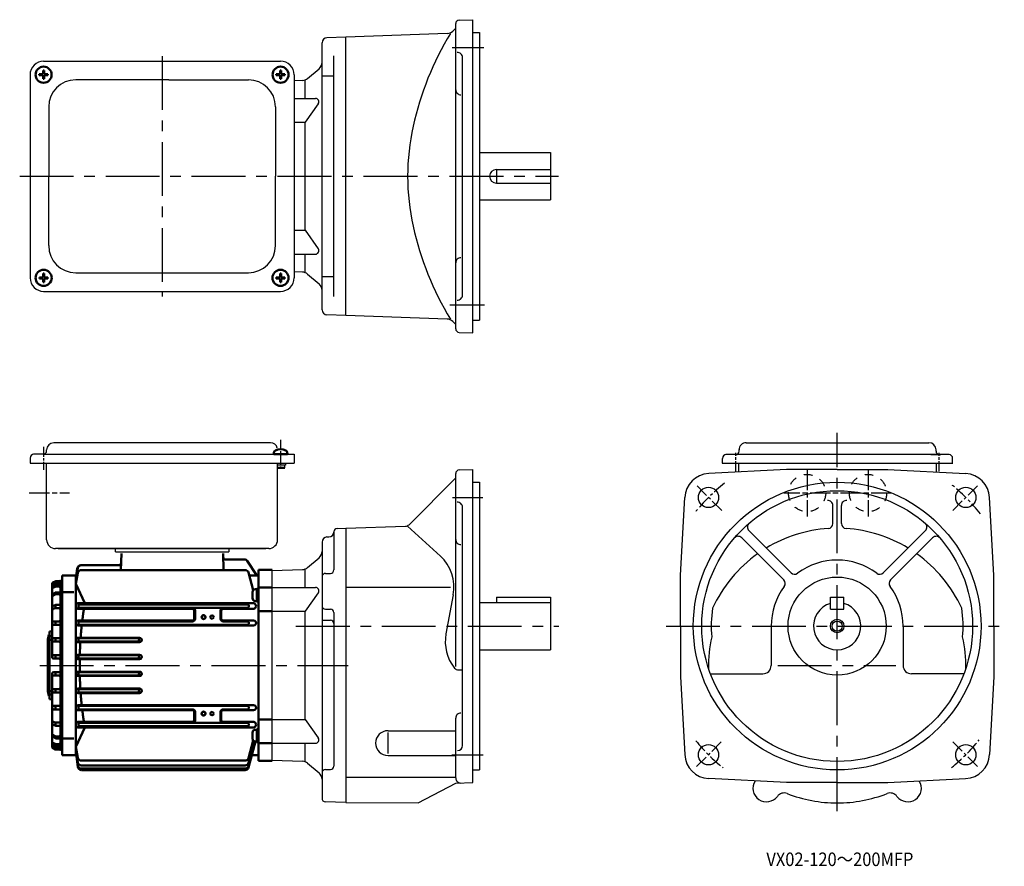
# Model space of a CAD drawing. Units: millimetres. Extents: x 19 to 601, y 16 to 517.
import ezdxf

# ---------------------------------------------------------------- set-up
doc = ezdxf.new("R2010")
doc.units = ezdxf.units.MM
for name, pattern in [('AM_ISO08W050', [18, 12, -1.5, 3, -1.5]), ('AM_ISO08W050x2', [9, 6, -0.75, 1.5, -0.75]), ('CENTER', [50.8, 31.75, -6.35, 6.35, -6.35]), ('GEN3B', [1, 0.5, -0.5])]:
    doc.linetypes.add(name, pattern=pattern)
for name, color, linetype, lineweight in [('AM_0', 7, 'Continuous', 50), ('AM_0N', 7, 'Continuous', 50), ('AM_7', 1, 'AM_ISO08W050', 25)]:
    doc.layers.add(name, color=color, linetype=linetype, lineweight=lineweight)
doc.layers.add('ｶｸﾚｾﾝ2', color=3, linetype='GEN3B')
doc.styles.get("Standard").update_dxf_attribs({"font": 'txt.shx', "width": 0.84, "bigfont": 'bigfont.shx'})

# ---------------------------------------------------------------- blocks, each defined once
blk = doc.blocks.new('*U40')
at = {"layer": 'AM_0N'}
for p, q in [((30.7, 483.85), (30.7, 484.47)), ((32.92, 484.47), (30.7, 484.47)), ((32.92, 483.85), (30.7, 483.85)), ((32.92, 486.69), (32.92, 484.47)), ((32.92, 486.69), (33.54, 486.69)), ((32.92, 483.85), (32.92, 481.63)), ((33.54, 486.69), (33.54, 484.47)), ((35.76, 484.47), (33.54, 484.47)), ((35.76, 483.85), (33.54, 483.85)), ((33.54, 483.85), (33.54, 481.63)), ((35.76, 483.85), (35.76, 484.47)), ((32.92, 481.63), (33.54, 481.63))]:
    blk.add_line(p, q, dxfattribs=at)
blk.add_circle((33.23, 484.16), 4.75, dxfattribs=at)
blk = doc.blocks.new('*U41')
at = {"layer": 'AM_0N'}
for p, q in [((170.7, 483.85), (170.7, 484.47)), ((172.92, 484.47), (170.7, 484.47)), ((172.92, 483.85), (170.7, 483.85)), ((172.92, 486.69), (172.92, 484.47)), ((172.92, 486.69), (173.54, 486.69)), ((172.92, 483.85), (172.92, 481.63)), ((173.54, 486.69), (173.54, 484.47)), ((175.76, 484.47), (173.54, 484.47)), ((175.76, 483.85), (173.54, 483.85)), ((173.54, 483.85), (173.54, 481.63)), ((175.76, 483.85), (175.76, 484.47)), ((172.92, 481.63), (173.54, 481.63))]:
    blk.add_line(p, q, dxfattribs=at)
blk.add_circle((173.23, 484.16), 4.75, dxfattribs=at)
blk = doc.blocks.new('*U42')
at = {"layer": 'AM_0N'}
for p, q in [((172.9, 366.67), (172.9, 364.45)), ((172.9, 366.67), (173.52, 366.67)), ((173.52, 366.67), (173.52, 364.45)), ((170.68, 363.83), (170.68, 364.45)), ((172.9, 364.45), (170.68, 364.45)), ((172.9, 363.83), (170.68, 363.83)), ((172.9, 363.83), (172.9, 361.61)), ((172.9, 361.61), (173.52, 361.61)), ((175.74, 364.45), (173.52, 364.45)), ((175.74, 363.83), (173.52, 363.83)), ((173.52, 363.83), (173.52, 361.61)), ((175.74, 363.83), (175.74, 364.45))]:
    blk.add_line(p, q, dxfattribs=at)
blk.add_circle((173.21, 364.14), 4.75, dxfattribs=at)
blk = doc.blocks.new('*U43')
at = {"layer": 'AM_0N'}
for p, q in [((32.93, 366.67), (32.93, 364.45)), ((32.93, 366.67), (33.56, 366.67)), ((33.56, 366.67), (33.56, 364.45)), ((30.72, 363.83), (30.72, 364.45)), ((32.93, 364.45), (30.72, 364.45)), ((32.93, 363.83), (30.72, 363.83)), ((32.93, 363.83), (32.93, 361.61)), ((32.93, 361.61), (33.56, 361.61)), ((35.78, 364.45), (33.56, 364.45)), ((35.78, 363.83), (33.56, 363.83)), ((33.56, 363.83), (33.56, 361.61)), ((35.78, 363.83), (35.78, 364.45))]:
    blk.add_line(p, q, dxfattribs=at)
blk.add_circle((33.25, 364.14), 4.75, dxfattribs=at)

msp = doc.modelspace()

# ---------------------------------------------------------------- linework, layer by layer
at = {"color": 7, "linetype": 'Continuous'}
for p, q in [((276.73, 333.94), (276.73, 514.38)), ((278.66, 516.38), (286.73, 516.66)), ((286.73, 331.66), (286.73, 516.66)), ((211.73, 506.41), (200.62, 506.02)), ((271.67, 508.5), (211.73, 506.41)), ((211.73, 341.91), (211.73, 506.41)), ((275.03, 509.97), (276.73, 511.66)), ((286.73, 509.16), (290.73, 509.16)), ((290.73, 509.16), (290.73, 339.16)), ((197.73, 345.3), (197.73, 503.03)), ((204.73, 353.07), (204.73, 495.25)), ((280.73, 353.66), (280.73, 494.33)), ((189.14, 481.95), (195.94, 487.66)), ((197.73, 483.47), (204.73, 483.47)), ((186.1, 480.78), (181.23, 480.61)), ((187.82, 470.16), (187.82, 481.15)), ((181.23, 470.16), (193.87, 470.16)), ((195.51, 467.01), (187.82, 456.1)), ((181.23, 456.1), (187.82, 456.1)), ((187.82, 392.22), (187.82, 456.1)), ((290.73, 438.16), (332.73, 438.16)), ((332.73, 438.16), (332.73, 410.16)), ((300.73, 428.16), (300.73, 420.16)), ((300.73, 428.16), (332.73, 428.16)), ((300.73, 420.16), (332.73, 420.16)), ((290.73, 410.16), (332.73, 410.16)), ((181.23, 392.22), (187.82, 392.22)), ((187.82, 392.22), (195.51, 381.31)), ((181.23, 378.16), (193.87, 378.16)), ((187.82, 367.17), (187.82, 378.16)), ((186.1, 367.54), (181.23, 367.71)), ((189.14, 366.37), (195.94, 360.66)), ((197.73, 364.85), (204.73, 364.85)), ((211.73, 341.91), (200.62, 342.3)), ((271.67, 339.82), (211.73, 341.91)), ((275.03, 338.35), (276.73, 336.66)), ((286.73, 339.16), (290.73, 339.16)), ((278.66, 331.94), (286.73, 331.66)), ((278.66, 250.63), (286.73, 250.91)), ((286.73, 158.41), (286.73, 250.91)), ((472.08, 250.91), (426.18, 248.51)), ((502.08, 250.91), (472.08, 250.91)), ((502.08, 250.91), (532.08, 250.91)), ((532.08, 250.91), (577.98, 248.51)), ((249.14, 218.33), (276.73, 245.91)), ((276.73, 209.54), (276.73, 248.63)), ((286.73, 243.41), (290.73, 243.41)), ((290.73, 243.41), (290.73, 73.41)), ((409.58, 188.41), (411.99, 234.31)), ((594.58, 188.41), (592.18, 234.31)), ((280.73, 87.91), (280.73, 228.59)), ((499.58, 219.03), (499.58, 229.6)), ((504.58, 219.03), (504.58, 229.6)), ((206.66, 216.04), (211.73, 216.21)), ((211.73, 216.21), (247.12, 217.45)), ((211.73, 216.21), (211.73, 54.21)), ((248.31, 217.49), (267.66, 199.78)), ((200.62, 211.07), (201.83, 211.11)), ((204.73, 214.04), (204.73, 214.11)), ((204.73, 214.04), (204.73, 191.55)), ((276.73, 134.5), (276.73, 209.54)), ((470.57, 185.69), (445.68, 210.57)), ((474.81, 189.93), (449.92, 214.82)), ((529.35, 189.93), (554.24, 214.82)), ((533.6, 185.69), (558.48, 210.57)), ((197.73, 208.07), (197.73, 56.63)), ((189.14, 193), (195.94, 198.72)), ((267.66, 199.78), (267.66, 199.78)), ((168.23, 191.21), (186.1, 191.84)), ((168.23, 79.21), (168.23, 191.21)), ((187.82, 181.21), (187.82, 191.9)), ((199.73, 189.55), (202.73, 189.55)), ((409.58, 158.41), (409.58, 188.41)), ((594.58, 158.41), (594.58, 188.41)), ((168.23, 181.21), (193.87, 181.21)), ((211.73, 181.46), (273.67, 181.46)), ((195.51, 178.06), (187.82, 167.15)), ((275.3, 176.89), (270.97, 153.76)), ((300.73, 175.41), (300.73, 172.41)), ((300.73, 175.41), (332.73, 175.41)), ((332.73, 175.41), (332.73, 144.41)), ((498.08, 175.41), (506.08, 175.41)), ((498.08, 168.41), (498.08, 175.41)), ((506.08, 168.41), (506.08, 175.41)), ((290.73, 172.41), (332.73, 172.41)), ((168.23, 167.15), (187.82, 167.15)), ((187.82, 103.28), (187.82, 167.15)), ((199.73, 168.36), (202.73, 168.36)), ((204.73, 166.36), (204.73, 75.67)), ((498.08, 168.41), (506.08, 168.41)), ((197.73, 161.89), (202.73, 161.89)), ((286.73, 65.91), (286.73, 158.41)), ((409.58, 158.41), (409.58, 128.41)), ((463.08, 158.41), (463.08, 135.21)), ((541.08, 158.41), (541.08, 135.21)), ((594.58, 158.41), (594.58, 128.41)), ((290.73, 144.41), (332.73, 144.41)), ((278.36, 132.5), (280.73, 132.5)), ((409.58, 128.41), (411.99, 82.51)), ((427.22, 130.21), (458.08, 130.21)), ((576.95, 130.21), (546.08, 130.21)), ((594.58, 128.41), (592.18, 82.51)), ((168.23, 103.28), (187.82, 103.28)), ((187.82, 103.28), (195.51, 92.37)), ((276.73, 68.67), (276.73, 104.04)), ((236.73, 96.61), (276.73, 96.61)), ((236.73, 83.13), (236.73, 95.45)), ((168.23, 89.21), (193.87, 89.21)), ((187.82, 78.53), (187.82, 89.21)), ((236.73, 81.95), (276.73, 81.95)), ((168.23, 79.21), (186.1, 78.59)), ((189.14, 77.42), (195.94, 71.71)), ((199.73, 73.67), (202.73, 73.67)), ((286.73, 73.41), (290.73, 73.41)), ((211.73, 69.1), (276.73, 69.1)), ((254.48, 53.91), (276.73, 65.56)), ((276.73, 65.56), (286.73, 65.91)), ((472.08, 65.91), (426.18, 68.32)), ((502.08, 65.91), (472.08, 65.91)), ((502.08, 65.91), (532.08, 65.91)), ((532.08, 65.91), (577.98, 68.32)), ((211.73, 54.21), (199.66, 54.64)), ((211.73, 54.21), (254.48, 53.91))]:
    msp.add_line(p, q, dxfattribs=at)
at = {"color": 1, "linetype": 'CENTER'}
for p, q in [((103.23, 495.16), (103.23, 353.16)), ((274.55, 500.17), (293.39, 500.17)), ((19.1, 424.16), (337.44, 424.16)), ((273.32, 348.15), (293.72, 348.15)), ((502.08, 49.14), (502.08, 272.55)), ((274.83, 234.43), (292.72, 234.43)), ((182.31, 158.41), (337.68, 158.41)), ((401.01, 158.41), (600.84, 158.41)), ((30.91, 135.21), (213.2, 135.21)), ((467.08, 135.21), (536.73, 135.21)), ((274.37, 82.4), (292.97, 82.4))]:
    msp.add_line(p, q, dxfattribs=at)
for p, q in [((33.23, 492.16), (173.23, 492.16)), ((25.23, 484.16), (25.23, 364.16)), ((181.23, 484.16), (181.23, 364.16)), ((107.23, 481.16), (52.23, 481.16)), ((107.23, 481.16), (154.23, 481.16)), ((36.23, 465.16), (36.23, 424.16)), ((170.23, 465.16), (170.23, 424.16)), ((36.23, 383.16), (36.23, 424.16)), ((170.23, 383.16), (170.23, 424.16)), ((52.23, 367.16), (154.23, 367.16)), ((33.23, 356.16), (173.23, 356.16)), ((35.03, 261.91), (35.03, 262.51)), ((167.23, 266.71), (39.23, 266.71)), ((444.11, 261.72), (444.11, 262.82)), ((448.31, 266.71), (556.31, 266.71)), ((560.51, 261.72), (560.51, 262.82)), ((25.23, 257.71), (25.23, 254.71)), ((33.03, 259.91), (27.23, 259.91)), ((33.03, 259.91), (181.23, 259.91)), ((181.23, 259.91), (181.23, 254.71)), ((434.31, 254.71), (434.31, 257.51)), ((568.31, 259.71), (436.31, 259.71)), ((557.51, 259.71), (563.31, 259.71)), ((570.31, 254.71), (570.31, 257.51)), ((25.23, 254.71), (181.23, 254.71)), ((35.03, 209.41), (35.03, 254.71)), ((176.23, 253.51), (171.32, 253.51)), ((171.43, 209.41), (171.43, 254.71)), ((175.73, 251.91), (175.73, 253.51)), ((176.23, 254.71), (176.23, 253.51)), ((434.11, 254.71), (570.51, 254.71)), ((439.11, 254.71), (440.31, 254.71)), ((443.91, 249.44), (443.91, 254.71)), ((560.71, 249.41), (560.71, 254.71)), ((166.23, 204.21), (40.23, 204.21)), ((41.9, 204.21), (164.56, 204.21)), ((75.73, 202.21), (75.73, 204.21)), ((83.73, 204.21), (150.73, 204.21)), ((142.73, 204.21), (142.73, 202.21)), ((75.73, 202.21), (142.73, 202.21)), ((168.23, 78.71), (168.23, 191.71))]:
    msp.add_line(p, q)
at = {"color": 1, "linetype": 'CENTER', "ltscale": 0.25}
for p, q in [((433.89, 226.61), (418.49, 242.01)), ((570.42, 226.75), (585.56, 241.89)), ((433.64, 89.98), (418.72, 75.05)), ((570.39, 90.1), (585.81, 74.69))]:
    msp.add_line(p, q, dxfattribs=at)
at = {"color": 7, "linetype": 'Continuous'}
msp.add_lwpolyline([(273.64, 508.57, 0.081986), (251.53, 453.66, 0.109142), (251.53, 394.66, 0.081985), (273.64, 339.75)], format="xyb", dxfattribs=at)
for centre, radius in [((502.08, 158.41), 85), ((426.07, 234.43), 6), ((578.1, 234.43), 6), ((502.08, 158.41), 80), ((502.08, 158.41), 29), ((502.08, 158.41), 4), ((502.08, 158.41), 3), ((426.07, 82.4), 6), ((578.1, 82.4), 6)]:
    msp.add_circle(centre, radius, dxfattribs=at)
for centre, radius, start, end in [((278.73, 514.38), 2, 92, 180.00001), ((271.5, 513.5), 5, 272, 315), ((200.73, 503.03), 3, 92, 180.00001), ((277.73, 494.33), 3, 0, 92), ((192.73, 491.49), 5, 310, 0), ((185.92, 485.78), 5, 272, 310), ((279.73, 475.29), 3, 179.99999, 270), ((193.87, 468.16), 2, 324.82673, 90), ((300.73, 424.16), 4, 90, 270), ((193.87, 380.16), 2, 269.99999, 35.17326), ((279.73, 373.04), 3, 90, 180.00001), ((185.92, 362.54), 5, 50, 88), ((192.73, 356.83), 5, 0, 50), ((277.73, 353.99), 3, 268, 0), ((200.73, 345.3), 3, 180.00001, 268), ((271.5, 334.82), 5, 45, 88), ((278.73, 333.94), 2, 179.99999, 268.00001), ((278.73, 248.63), 2, 92, 180.00001), ((426.97, 233.53), 15, 93, 176.99999), ((426.97, 233.53), 15, 93, 176.99999), ((577.2, 233.53), 15, 3, 87), ((577.2, 233.53), 15, 3, 87), ((277.73, 228.59), 3, 0, 92), ((496.58, 229.6), 3, 0, 94.41792), ((507.58, 229.6), 3, 85.58209, 180.00001), ((206.73, 214.04), 2, 92, 180.00001), ((247.02, 220.45), 3, 272, 315), ((452.04, 216.94), 3, 130.53086, 225), ((502.08, 135.21), 81, 93.7542, 121.13906), ((496.58, 219.03), 3, 273.7542, 0), ((507.58, 219.03), 3, 180.00001, 266.2458), ((502.08, 135.21), 81, 58.86095, 86.2458), ((552.12, 216.94), 3, 315, 49.46914), ((200.73, 208.07), 3, 92, 180.00001), ((201.73, 214.11), 3, 272, 0), ((279.73, 209.54), 3, 179.99999, 270), ((443.56, 208.45), 3, 45, 139.46914), ((560.61, 208.45), 3, 40.53086, 135), ((192.73, 202.55), 5, 310, 0), ((250.9, 181.46), 24.83, 349.38168, 47.54407), ((502.08, 135.21), 81, 125.47417, 155.41123), ((502.08, 135.21), 81, 24.58878, 54.52583), ((185.92, 196.83), 5, 272, 310), ((502.08, 158.41), 39, 53.21321, 126.78679), ((199.73, 187.55), 2, 90, 180.00001), ((202.73, 191.55), 2, 270, 0), ((476.93, 192.05), 3, 225, 306.78679), ((527.23, 192.05), 3, 233.21321, 315), ((193.87, 179.21), 2, 324.82673, 90), ((502.08, 158.41), 39, 143.21321, 180.00001), ((468.44, 183.57), 3, 323.21321, 45), ((535.72, 183.57), 3, 135, 216.78679), ((502.08, 158.41), 39, 0, 36.78679), ((199.73, 170.36), 2, 179.99999, 270), ((502.08, 158.41), 74.4, 171.88345, 184.94542), ((502.08, 158.41), 14, 106.60154, 73.39845), ((502.08, 158.41), 74.4, 355.05458, 8.11655), ((202.73, 166.36), 2, 0, 90), ((202.73, 159.89), 2, 0, 90), ((295.37, 149.18), 24.83, 169.38168, 218.79321), ((502.08, 135.21), 76, 167.2398, 181.39354), ((502.08, 135.21), 76, 358.60645, 12.7602), ((458.08, 135.21), 5, 270, 0), ((546.08, 135.21), 5, 179.99999, 270), ((278.36, 135.5), 3, 218.79322, 270), ((279.73, 104.04), 3, 90, 180.00001), ((236.73, 89.28), 7.33, 90, 270), ((193.87, 91.21), 2, 270, 35.17327), ((277.73, 87.91), 3, 270, 0), ((426.97, 83.3), 15, 183.00001, 267), ((426.97, 83.3), 15, 183.00001, 267), ((577.2, 83.3), 15, 273, 357), ((577.2, 83.3), 15, 273, 357), ((185.92, 73.59), 5, 50, 88), ((202.73, 75.67), 2, 270, 0), ((192.73, 67.88), 5, 0, 50), ((199.73, 71.67), 2, 90, 180.00001), ((279.73, 68.67), 3, 179.99999, 271.99999), ((460.33, 62.6), 8, 147.63043, 323.26127), ((543.83, 62.6), 8, 216.73874, 32.36954), ((470.75, 54.82), 5, 68.6338, 143.26126), ((502.08, 134.91), 81, 248.6338, 270), ((502.08, 134.91), 81, 270, 291.3662), ((533.41, 54.82), 5, 36.73874, 111.36621), ((199.73, 56.63), 2, 179.99999, 268.00001)]:
    msp.add_arc(centre, radius, start, end, dxfattribs=at)
for centre, radius, start, end in [((33.23, 484.16), 8, 90, 180.00021), ((173.23, 484.16), 8, 359.99979, 90), ((52.23, 465.16), 16, 90, 180), ((154.23, 465.16), 16, 0, 90), ((52.23, 383.16), 16, 180, 270), ((154.23, 383.16), 16, 270, 0), ((33.23, 364.16), 8, 180.00021, 270), ((173.23, 364.16), 8, 270, 359.99979), ((33.03, 261.91), 2, 270, 0), ((39.23, 262.51), 4.2, 90, 180), ((167.23, 262.51), 4.2, 13.90024, 89.99955), ((448.31, 262.52), 4.2, 89.99691, 179.99691), ((556.31, 262.52), 4.2, 0.00309, 90.00309), ((27.43, 257.71), 2.2, 90, 180), ((436.51, 257.51), 2.2, 90, 180), ((442.11, 261.71), 2, 270, 0), ((562.51, 261.71), 2, 180, 270), ((568.11, 257.51), 2.2, 0, 90), ((40.23, 209.41), 5.2, 180, 270), ((166.23, 209.41), 5.2, 270, 0)]:
    msp.add_arc(centre, radius, start, end)
at = {"color": 1, "linetype": 'CENTER', "ltscale": 0.25}
for start, end in [(128.23754, 141.54788), (38.02723, 51.47256), (219.06144, 231.21169), (308.94763, 321.25591)]:
    msp.add_arc((502.08, 158.41), 107.5, start, end, dxfattribs=at)
at = {"color": 7, "linetype": 'Continuous'}
msp.add_point((502.08, 158.41), dxfattribs=at)
at = {"layer": 'AM_0'}
for p, q in [((79.2, 201.21), (78.95, 191.49)), ((139.25, 201.21), (139.51, 191.49)), ((52.23, 184.65), (53.51, 192.65)), ((52.23, 185.99), (53.24, 192.64)), ((52.23, 185.99), (53.15, 192.62)), ((55.13, 194.34), (77.56, 194.34)), ((140.81, 197.71), (152.24, 197.71)), ((159.23, 188.21), (153.5, 197.03)), ((44.23, 188.21), (52.23, 188.21)), ((44.23, 82.21), (44.23, 188.21)), ((52.23, 183.3), (53.47, 189.86)), ((52.23, 82.21), (52.23, 188.21)), ((55.44, 191.49), (152.36, 191.49)), ((157.06, 179.65), (154.29, 190.01)), ((154.77, 188.21), (160.23, 188.21)), ((160.23, 78.71), (160.23, 191.71)), ((160.23, 191.71), (168.23, 191.71)), ((38.23, 183.23), (38.23, 140.21)), ((39.99, 182.71), (38.71, 181.94)), ((40, 184.82), (38.73, 184.09)), ((40.01, 181.59), (38.76, 180.93)), ((40.02, 183.7), (38.78, 183.07)), ((40.23, 184.71), (40.23, 184.18)), ((40.23, 182.61), (40.23, 182.06)), ((40.47, 183.81), (42.73, 183.81)), ((40.48, 181.71), (42.23, 181.71)), ((40.5, 184.96), (42.73, 184.96)), ((40.51, 182.85), (43.23, 182.85)), ((43.23, 85.21), (43.23, 185.21)), ((43.23, 185.21), (44.23, 185.21)), ((57.59, 171.86), (52.23, 183.3)), ((159.23, 172.91), (159.23, 180.51)), ((159.23, 180.51), (160.23, 180.51)), ((160.23, 181.21), (168.23, 181.21)), ((160.23, 172.91), (160.23, 180.51)), ((39.98, 178.17), (38.68, 177.32)), ((38.72, 176.31), (38.7, 176.3)), ((40, 177.06), (38.72, 176.31)), ((40.23, 178.04), (40.23, 177.57)), ((40.5, 177.19), (42.23, 177.19)), ((40.53, 178.33), (43.23, 178.33)), ((44.93, 178.4), (51.16, 178.4)), ((156.63, 174.91), (156.63, 178.51)), ((159.23, 180.21), (158.33, 180.21)), ((160.23, 176.94), (159.23, 177.51)), ((160.23, 175.94), (159.23, 176.51)), ((40.04, 170.82), (38.84, 170.3)), ((40.09, 168.91), (38.94, 168.55)), ((40.23, 170.6), (40.23, 169.54)), ((40.38, 168.95), (42.23, 168.95)), ((40.43, 170.9), (42.53, 170.9)), ((53.91, 171.93), (109.23, 171.93)), ((109.23, 171.21), (54.59, 171.21)), ((109.23, 169.21), (54.59, 169.21)), ((109.23, 171.93), (157.05, 171.93)), ((153.57, 171.21), (109.23, 171.21)), ((153.57, 169.21), (109.23, 169.21)), ((159.23, 173.21), (158.33, 173.21)), ((159.23, 172.91), (160.23, 172.91)), ((53.91, 168.58), (121.25, 168.58)), ((122.25, 162.71), (122.25, 167.57)), ((122.73, 162.71), (122.73, 167.71)), ((137.73, 162.71), (137.73, 167.71)), ((138.21, 162.71), (138.21, 167.57)), ((157.05, 168.58), (139.21, 168.58)), ((160.23, 167.15), (168.23, 167.15)), ((42.23, 161.21), (39.23, 161.21)), ((42.23, 159.21), (39.23, 159.21)), ((40.23, 160.84), (40.23, 159.47)), ((53.69, 161.7), (121.23, 161.7)), ((53.69, 158.77), (157.26, 158.77)), ((121.23, 161.21), (54.59, 161.21)), ((153.56, 159.21), (54.59, 159.21)), ((139.23, 161.69), (157.26, 161.69)), ((153.56, 161.21), (139.23, 161.21)), ((35.73, 150.44), (36.23, 153.21)), ((36.23, 153.21), (36.73, 153.17)), ((36.73, 155.21), (38.23, 155.34)), ((36.73, 115.21), (36.73, 155.21)), ((36.73, 152.49), (38.23, 152.49)), ((53.56, 151.55), (89.9, 151.55)), ((35.73, 150.44), (35.73, 119.99)), ((36.73, 150.36), (38.23, 150.36)), ((42.23, 151.21), (39.23, 151.21)), ((42.23, 149.21), (39.23, 149.21)), ((40.23, 150.82), (40.23, 149.6)), ((53.56, 148.89), (89.89, 148.89)), ((88.67, 151.21), (54.59, 151.21)), ((88.67, 149.21), (54.59, 149.21)), ((42.23, 141.21), (39.23, 141.21)), ((40.23, 140.82), (40.23, 139.66)), ((53.5, 141.48), (89.95, 141.48)), ((88.67, 141.21), (54.59, 141.21)), ((42.23, 139.21), (39.23, 139.21)), ((53.5, 138.94), (89.95, 138.94)), ((88.67, 139.21), (54.59, 139.21)), ((38.23, 87.19), (38.23, 130.21)), ((42.23, 131.21), (39.23, 131.21)), ((42.23, 129.21), (39.23, 129.21)), ((40.23, 129.6), (40.23, 130.76)), ((53.5, 131.47), (89.95, 131.47)), ((53.5, 128.94), (89.95, 128.94)), ((88.67, 131.21), (54.59, 131.21)), ((88.67, 129.21), (54.59, 129.21)), ((35.73, 119.99), (36.23, 117.22)), ((36.23, 117.22), (36.73, 117.26)), ((36.73, 120.06), (38.23, 120.06)), ((36.73, 117.93), (38.23, 117.93)), ((42.23, 121.21), (39.23, 121.21)), ((42.23, 119.21), (39.23, 119.21)), ((40.23, 119.6), (40.23, 120.81)), ((53.56, 121.53), (89.89, 121.53)), ((53.56, 118.87), (89.89, 118.87)), ((88.67, 121.21), (54.59, 121.21)), ((88.67, 119.21), (54.59, 119.21)), ((36.73, 115.21), (38.23, 115.08)), ((42.23, 111.21), (39.23, 111.21)), ((40.23, 109.58), (40.23, 110.95)), ((53.69, 111.65), (157.26, 111.65)), ((153.56, 111.21), (54.59, 111.21)), ((42.23, 109.21), (39.23, 109.21)), ((53.69, 108.72), (121.23, 108.72)), ((121.23, 109.21), (54.59, 109.21)), ((122.25, 107.71), (122.25, 102.85)), ((122.73, 107.71), (122.73, 102.71)), ((137.73, 107.71), (137.73, 102.71)), ((138.21, 107.71), (138.21, 102.85)), ((153.58, 109.21), (139.23, 109.21)), ((139.23, 108.72), (157.27, 108.72)), ((40.04, 99.6), (38.84, 100.11)), ((40.09, 101.51), (38.94, 101.86)), ((40.23, 99.82), (40.23, 100.88)), ((40.38, 101.47), (42.23, 101.47)), ((40.43, 99.52), (42.53, 99.52)), ((53.91, 101.84), (121.25, 101.84)), ((153.57, 101.21), (54.59, 101.21)), ((153.57, 99.21), (54.59, 99.21)), ((139.21, 101.85), (157.05, 101.85)), ((160.23, 103.27), (168.23, 103.27)), ((39.98, 92.25), (38.68, 93.1)), ((40, 93.36), (38.72, 94.11)), ((40.5, 93.22), (42.23, 93.22)), ((57.59, 98.56), (52.23, 87.11)), ((53.91, 98.49), (157.05, 98.49)), ((156.63, 95.51), (156.63, 91.91)), ((159.23, 97.21), (158.33, 97.21)), ((159.23, 97.51), (159.23, 89.91)), ((159.23, 97.51), (160.23, 97.51)), ((160.23, 94.49), (159.23, 93.91)), ((160.23, 93.49), (159.23, 92.91)), ((160.23, 97.51), (160.23, 89.91)), ((39.99, 87.71), (38.71, 88.48)), ((40.01, 88.82), (38.76, 89.49)), ((40.02, 86.71), (38.78, 87.34)), ((40.23, 92.38), (40.23, 92.85)), ((40.23, 87.81), (40.23, 88.36)), ((40.48, 88.71), (42.23, 88.71)), ((40.51, 87.57), (43.23, 87.57)), ((40.53, 92.08), (43.23, 92.08)), ((44.93, 92.02), (51.16, 92.02)), ((157.06, 90.78), (154.29, 80.41)), ((157.71, 90.33), (154.29, 77.56)), ((158.43, 90.28), (154.29, 74.8)), ((158.17, 90.22), (154.29, 75.71)), ((159.23, 90.21), (158.33, 90.21)), ((159.23, 89.91), (160.23, 89.91)), ((160.23, 89.21), (168.23, 89.21)), ((40, 85.59), (38.73, 86.33)), ((40.23, 85.71), (40.23, 86.24)), ((40.47, 86.61), (42.73, 86.61)), ((40.5, 85.46), (42.73, 85.46)), ((43.23, 85.21), (44.23, 85.21)), ((44.23, 82.21), (52.23, 82.21)), ((52.23, 87.11), (53.47, 80.55)), ((52.23, 85.77), (53.51, 77.76)), ((52.23, 84.42), (53.54, 75.04)), ((52.23, 84.42), (53.52, 75.93)), ((156.27, 82.21), (160.23, 82.21)), ((55.44, 78.93), (152.36, 78.93)), ((55.48, 76.08), (152.36, 76.08)), ((160.23, 78.71), (168.23, 78.71)), ((55.5, 74.23), (152.36, 74.23)), ((55.52, 73.32), (152.36, 73.32))]:
    msp.add_line(p, q, dxfattribs=at)
for points in [[(56.09, 161.7, -0.000689), (56.16, 162.27, -0.000706), (56.23, 162.85, -0.000692), (56.31, 163.42, -0.000696), (56.38, 163.99, -0.000717), (56.46, 164.57, -0.000698), (56.54, 165.14, -0.00071), (56.62, 165.72, -0.0007), (56.7, 166.29, -0.000719), (56.79, 166.86, -0.000713), (56.87, 167.43, -0.000716), (56.96, 168.01, -0.000723), (57.05, 168.58)], [(55.11, 151.55, -0.000737), (55.15, 152.16, -0.000744), (55.2, 152.76, -0.000733), (55.24, 153.36, -0.000736), (55.29, 153.96, -0.000747), (55.35, 154.57, -0.000732), (55.4, 155.17, -0.000742), (55.45, 155.77, -0.000721), (55.51, 156.37, -0.00075), (55.57, 156.97, -0.000743), (55.63, 157.57, -0.000725), (55.69, 158.17, -0.000746), (55.75, 158.77)], [(54.63, 141.48, -0.000767), (54.65, 142.1, -0.000733), (54.66, 142.72, -0.000765), (54.68, 143.34, -0.000751), (54.7, 143.95, -0.000786), (54.72, 144.57, -0.000733), (54.75, 145.19, -0.000736), (54.78, 145.81, -0.000786), (54.8, 146.42, -0.000748), (54.83, 147.04, -0.000749), (54.86, 147.66, -0.00076), (54.9, 148.28, -0.000756), (54.93, 148.89)], [(54.59, 135.21, -0.000391), (54.59, 135.52, -0.000406), (54.58, 135.84, -0.000353), (54.58, 136.15, -0.000344), (54.58, 136.46, -0.000457), (54.58, 136.77, -0.000356), (54.58, 137.08, -0.000385), (54.58, 137.39, -0.000355), (54.58, 137.7, -0.000401), (54.58, 138.01, -0.000383), (54.59, 138.33, -0.000407), (54.59, 138.64, -0.000358), (54.59, 138.95)], [(54.59, 135.21, 0.000391), (54.59, 134.9, 0.000406), (54.58, 134.59, 0.000353), (54.58, 134.28, 0.000344), (54.58, 133.97, 0.000457), (54.58, 133.66, 0.000356), (54.58, 133.35, 0.000385), (54.58, 133.04, 0.000355), (54.58, 132.72, 0.000401), (54.58, 132.41, 0.000383), (54.59, 132.1, 0.000407), (54.59, 131.79, 0.000358), (54.59, 131.48)], [(54.63, 128.94, 0.000767), (54.65, 128.33, 0.000733), (54.66, 127.71, 0.000765), (54.68, 127.09, 0.000773), (54.7, 126.47, 0.000733), (54.72, 125.86, 0.000757), (54.75, 125.24, 0.000738), (54.78, 124.62, 0.000784), (54.8, 124, 0.000748), (54.83, 123.39, 0.000749), (54.86, 122.77, 0.00076), (54.9, 122.15, 0.000756), (54.93, 121.53)], [(55.11, 118.87, 0.000734), (55.15, 118.27, 0.000752), (55.2, 117.67, 0.00073), (55.24, 117.07, 0.000736), (55.29, 116.46, 0.000747), (55.35, 115.86, 0.000732), (55.4, 115.26, 0.000738), (55.45, 114.66, 0.000731), (55.51, 114.06, 0.000746), (55.57, 113.46, 0.000743), (55.63, 112.86, 0.000725), (55.69, 112.25, 0.000746), (55.75, 111.65)], [(56.09, 108.73, 0.000689), (56.16, 108.16, 0.000706), (56.23, 107.58, 0.000692), (56.31, 107.01, 0.000696), (56.38, 106.43, 0.000717), (56.46, 105.86, 0.000698), (56.54, 105.29, 0.00071), (56.62, 104.71, 0.0007), (56.7, 104.14, 0.000719), (56.79, 103.57, 0.000713), (56.87, 102.99, 0.000716), (56.96, 102.42, 0.000723), (57.05, 101.85)]]:
    msp.add_lwpolyline(points, format="xyb", dxfattribs=at)
for centre, radius in [((127.73, 163.71), 1.15), ((127.73, 163.71), 1.1), ((132.73, 163.71), 1), ((127.73, 106.71), 1.15), ((127.73, 106.71), 1.1), ((132.73, 106.71), 1)]:
    msp.add_circle(centre, radius, dxfattribs=at)
for centre, radius, start, end in [((140.81, 199.21), 1.5, 181.49993, 270), ((55.13, 192.34), 2, 90.00001, 172.04956), ((55.21, 192.34), 2, 90.00001, 171.37038), ((55.48, 192.34), 2, 90.17729, 171.07318), ((77.56, 195.84), 1.5, 270, 358.50028), ((152.24, 196.21), 1.5, 33, 90.00001), ((55.43, 189.49), 2, 89.85257, 169.3569), ((152.35, 189.49), 2, 15.1735, 89.86168), ((39.23, 183.23), 0.998, 119.92076, 179.73219), ((39.22, 182.18), 0.996, 116.59086, 179.97887), ((39.23, 181.09), 0.999, 121.29205, 180.37272), ((39.23, 180.05), 0.998, 117.95519, 179.92598), ((40.5, 181.85), 1, 89.5081, 120.62887), ((40.51, 183.96), 1, 90.61232, 120.67218), ((40.48, 180.71), 1, 90.29607, 118.34938), ((40.47, 182.81), 0.999, 90.33454, 117.138), ((42.22, 180.71), 1, 0.23461, 89.76539), ((42.73, 185.46), 0.5, 269.94523, 0.05477), ((42.73, 183.31), 0.503, 0.3849, 89.61509), ((39.23, 176.49), 0.999, 123.33791, 180.30491), ((39.23, 175.45), 0.998, 120.61343, 180.04042), ((39.23, 175.45), 0.998, 120.61343, 180.04042), ((40.52, 177.33), 1, 89.58656, 122.85382), ((40.49, 176.19), 1, 89.62029, 119.52813), ((42.23, 176.19), 1, 0.14107, 89.85893), ((42.23, 176.19), 1, 0.38189, 25.8019), ((158.33, 178.51), 1.7, 90.00002, 179.99999), ((158.33, 174.91), 1.7, 180.00002, 270), ((39.22, 169.39), 0.997, 112.82155, 180.08625), ((40.43, 169.9), 1.01, 90.17075, 113.01361), ((40.37, 167.95), 1, 89.45936, 106.24728), ((42.23, 167.95), 1, 0.1911, 89.80889), ((42.53, 171.6), 0.699, 269.95517, 0.04483), ((53.9, 170.26), 1.68, 89.76649, 270.2335), ((54.77, 170.21), 1, 89.69166, 270.30834), ((121.23, 167.71), 1.5, 360, 90.00001), ((139.23, 167.71), 1.5, 90, 180.00001), ((153.57, 170.21), 1, 270, 90.00001), ((157.05, 170.26), 1.68, 270, 90.00001), ((39.22, 167.6), 0.996, 106.70336, 179.75009), ((121.25, 167.57), 1, 360, 90.00001), ((139.21, 167.57), 1, 90, 180.00001), ((39.23, 160.21), 1, 90.01125, 179.98875), ((39.22, 160.21), 0.995, 179.71628, 270.28372), ((42.23, 162.21), 1, 269.98992, 0.01008), ((42.22, 158.21), 1, 0.28137, 89.71863), ((53.69, 160.24), 1.47, 90, 270), ((54.77, 160.21), 1, 89.69166, 270.30834), ((121.23, 162.71), 1.5, 270, 0), ((121.23, 162.71), 1.02, 270, 0), ((139.23, 162.71), 1.5, 179.99999, 270), ((139.23, 162.71), 1.02, 179.99999, 270), ((153.57, 160.21), 1, 269.58947, 90.41053), ((157.27, 160.24), 1.46, 269.77525, 90.22475), ((42.23, 152.21), 1, 269.98972, 0.01028), ((53.56, 150.22), 1.33, 90, 270), ((89.89, 150.22), 1.33, 269.72943, 90.27058), ((39.23, 150.21), 1, 90.01146, 179.98854), ((39.22, 150.21), 0.995, 179.71608, 270.28393), ((42.22, 148.21), 1, 0.28093, 89.71906), ((54.77, 150.21), 1, 89.69166, 270.30834), ((88.67, 150.21), 1, 270, 90.00001), ((39.23, 140.21), 1, 90.01168, 179.98834), ((39.22, 140.21), 0.995, 179.71586, 270.28414), ((42.23, 142.21), 1, 269.99016, 0.00984), ((53.49, 140.21), 1.27, 89.73663, 270.26338), ((54.77, 140.21), 1, 89.69166, 270.30834), ((88.67, 140.21), 1, 270, 90.00001), ((89.96, 140.21), 1.27, 269.62933, 90.37068), ((42.22, 138.21), 1, 0.28113, 89.71886), ((39.23, 130.21), 1, 90.01122, 179.98878), ((39.22, 130.21), 0.995, 179.71631, 270.28369), ((42.23, 132.21), 1, 269.98995, 0.01005), ((42.22, 128.21), 1, 0.28134, 89.71865), ((53.49, 130.21), 1.27, 89.73559, 270.26442), ((54.77, 130.21), 1, 89.69166, 270.30834), ((88.67, 130.21), 1, 270, 90.00001), ((89.96, 130.2), 1.27, 269.62933, 90.37068), ((42.23, 122.21), 1, 269.98974, 0.01025), ((39.23, 120.21), 1, 90.01143, 179.98857), ((39.22, 120.21), 0.995, 179.71609, 270.2839), ((42.22, 118.21), 1, 0.2809, 89.71909), ((53.56, 120.2), 1.33, 90, 270), ((54.77, 120.21), 1, 89.69166, 270.30834), ((88.67, 120.21), 1, 270, 90.00001), ((89.89, 120.2), 1.34, 269.73044, 90.26957), ((39.23, 110.21), 1, 90.01165, 179.98835), ((42.23, 112.21), 1, 269.99019, 0.00981), ((53.69, 110.19), 1.47, 90, 270), ((54.77, 110.21), 1, 89.69166, 270.30834), ((153.57, 110.21), 1, 269.58947, 90.41053), ((157.27, 110.18), 1.46, 269.77525, 90.22475), ((39.22, 110.21), 0.995, 179.71589, 270.28411), ((42.22, 108.21), 1, 0.28111, 89.71889), ((121.23, 107.71), 1.5, 360, 90.00001), ((121.23, 107.71), 1.02, 360, 90.00001), ((139.23, 107.71), 1.5, 90, 180.00001), ((139.23, 107.71), 1.02, 90, 180.00001), ((39.22, 102.82), 0.996, 179.66995, 253.30208), ((39.22, 101.03), 0.996, 179.90958, 247.18264), ((40.43, 100.52), 0.995, 246.87255, 269.9431), ((40.37, 102.47), 0.993, 253.66793, 270.62545), ((42.23, 102.47), 0.998, 269.90142, 0.09858), ((42.52, 98.82), 0.705, 0.37009, 89.6299), ((53.9, 100.17), 1.68, 89.74613, 270.25385), ((54.77, 100.21), 1, 89.69166, 270.30834), ((121.23, 102.71), 1.5, 270, 0), ((121.25, 102.85), 1, 270, 0), ((139.23, 102.71), 1.5, 179.99999, 270), ((139.21, 102.85), 1, 179.99999, 270), ((153.57, 100.21), 1, 270, 90.00001), ((157.05, 100.17), 1.68, 270, 90.00001), ((39.22, 94.97), 0.994, 179.81436, 239.5318), ((39.22, 93.94), 0.995, 179.56214, 236.79504), ((40.51, 94.22), 0.996, 239.25623, 269.45928), ((42.23, 94.23), 1, 270.13433, 359.86567), ((158.33, 95.51), 1.7, 90, 179.99998), ((39.22, 90.37), 0.993, 179.91813, 242.20068), ((39.22, 89.33), 0.994, 180.05949, 238.84787), ((39.22, 88.23), 0.996, 180.01736, 243.41291), ((40.54, 93.08), 0.996, 236.02951, 269.61868), ((40.5, 88.57), 0.994, 239.21909, 270.64393), ((40.46, 89.71), 0.995, 242.79618, 270.85871), ((42.23, 89.71), 0.999, 269.94319, 0.05681), ((158.33, 91.91), 1.7, 180.00001, 269.99998), ((39.22, 87.2), 0.993, 180.12041, 240.22662), ((40.49, 86.46), 0.996, 240.39283, 270.45873), ((40.45, 87.61), 0.994, 244.06502, 270.87736), ((42.73, 87.11), 0.498, 269.80489, 0.19511), ((42.72, 84.96), 0.505, 0.52383, 89.47617), ((55.43, 80.93), 1.99, 190.81223, 270.32445), ((55.48, 78.08), 2, 189.09165, 269.9938), ((55.49, 76.23), 2, 188.54612, 270.15603), ((152.36, 80.93), 2, 269.99737, 344.96745), ((152.35, 78.09), 2, 270.13832, 344.8265), ((152.35, 76.24), 2, 270.13832, 344.8265), ((55.51, 75.32), 2, 187.93887, 270.10029), ((152.35, 75.33), 2, 270.13832, 344.8265)]:
    msp.add_arc(centre, radius, start, end, dxfattribs=at)
at = {"layer": 'AM_0N'}
for p, q in [((169.32, 260.97), (169.23, 259.91)), ((171.44, 259.91), (169.23, 259.91)), ((177.03, 259.91), (169.43, 259.91)), ((172.66, 259.91), (169.43, 259.91)), ((175.01, 259.91), (171.44, 259.91)), ((177.03, 259.91), (173.06, 259.91)), ((177.23, 259.91), (175.01, 259.91)), ((177.14, 260.97), (177.23, 259.91)), ((175.73, 251.91), (171.26, 251.91))]:
    msp.add_line(p, q, dxfattribs=at)
for centre, radius, start, end in [((170.91, 260.83), 1.6, 118.17273, 175), ((173.23, 256.51), 6.5, 61.82727, 118.17273), ((175.54, 260.83), 1.6, 5, 61.82727)]:
    msp.add_arc(centre, radius, start, end, dxfattribs=at)
at = {"layer": 'AM_7', "color": 1, "lineweight": 25, "ltscale": 0.5}
for p, q in [((173.23, 268.47), (173.23, 250.72)), ((33.23, 264.4), (33.23, 250.72))]:
    msp.add_line(p, q, dxfattribs=at)
at = {"layer": 'AM_7', "color": 1, "linetype": 'AM_ISO08W050x2', "lineweight": 25}
for p, q in [((442.31, 249.92), (442.31, 260.72)), ((562.31, 249.92), (562.31, 260.72))]:
    msp.add_line(p, q, dxfattribs=at)
at = {"layer": 'AM_7', "color": 1, "lineweight": 25}
for p, q in [((484.31, 250.81), (484.31, 223.22)), ((520.31, 250.81), (520.31, 223.22)), ((24.75, 237.21), (48.5, 237.21)), ((534.11, 237.01), (470.52, 237.01))]:
    msp.add_line(p, q, dxfattribs=at)
at = {"layer": 'ｶｸﾚｾﾝ2', "ltscale": 10}
for centre in [(484.31, 237.01), (520.31, 237.01)]:
    msp.add_circle(centre, 11, dxfattribs=at)

# ---------------------------------------------------------------- block references
at = {"layer": 'AM_0N'}
for name in ['*U40', '*U41', '*U43', '*U42']:
    msp.add_blockref(name, (0, 0), dxfattribs=at)

# ---------------------------------------------------------------- texts
at = {"color": 7, "linetype": 'Continuous', "width": 0.890909}
msp.add_text('VX02-120～200MFP', height=8, dxfattribs=at).set_placement((460.27, 16.64))

doc.saveas('drawing.dxf')
